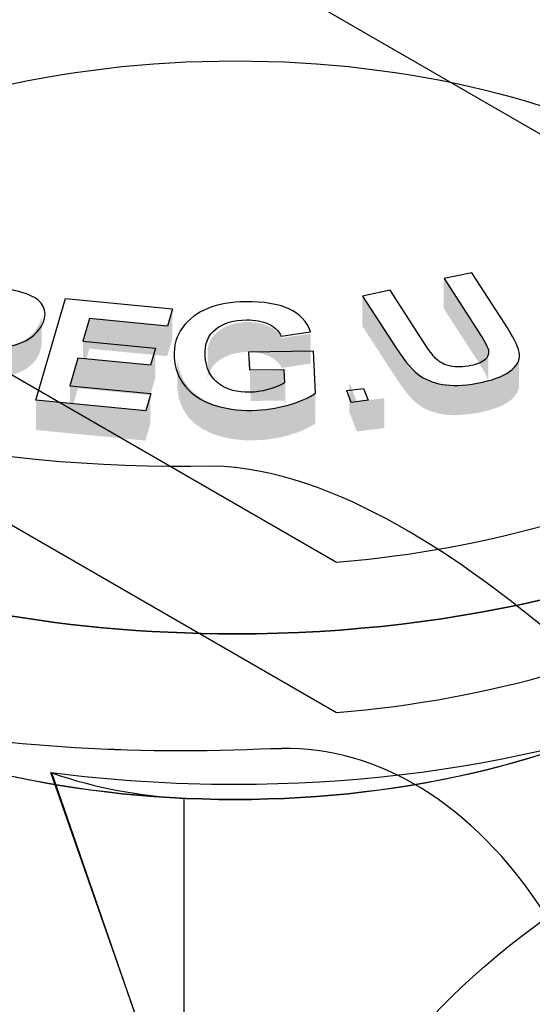
# Model space of a CAD drawing. Extents: x 24 to 169, y 35 to 251.
# Drawn here: x 51 to 56, y 158 to 167 of the extents above; entities that cross this region are included whole.
import ezdxf

# ---------------------------------------------------------------- set-up
doc = ezdxf.new("R2010")
doc.units = 0
doc.layers.add('LAYER_1', color=160, linetype='Continuous')

msp = doc.modelspace()

# ---------------------------------------------------------------- hatches: boundary and pattern name
at = {"layer": 'LAYER_1'}
h = msp.add_hatch(color=250, dxfattribs=at)
edge = h.paths.add_edge_path()
edge.add_spline(control_points=[(55.9742, 164.1455), (55.9742, 164.1455), (55.9742, 163.8513), (55.9742, 163.8513), (55.9742, 163.8513), (55.9735, 163.8629), (55.9735, 163.8629), (55.9735, 163.8629), (55.9707, 163.8766), (55.9707, 163.8766), (55.9707, 163.8766), (55.9649, 163.893), (55.9649, 163.893), (55.9649, 163.893), (55.957, 163.912), (55.957, 163.912), (55.957, 163.912), (55.9463, 163.9342), (55.9463, 163.9342), (55.9463, 163.9342), (55.9325, 163.9593), (55.9325, 163.9593), (55.9325, 163.9593), (55.916, 163.9876), (55.916, 163.9876), (55.916, 163.9876), (55.8974, 164.0186), (55.8974, 164.0186), (55.8974, 164.0186), (55.8753, 164.0523), (55.8753, 164.0523), (55.8753, 164.0523), (55.5356, 164.5767), (55.5356, 164.5767), (55.5356, 164.5767), (55.5356, 164.8706), (55.5356, 164.8706), (55.5356, 164.8706), (55.8753, 164.3462), (55.8753, 164.3462), (55.9074, 164.294), (55.9611, 164.2179), (55.9735, 164.1576), (55.9735, 164.1576), (55.9742, 164.1455), (55.9742, 164.1455)], knot_values=[0, 0, 0, 0, 1, 1, 1, 2, 2, 2, 3, 3, 3, 4, 4, 4, 5, 5, 5, 6, 6, 6, 7, 7, 7, 8, 8, 8, 9, 9, 9, 10, 10, 10, 11, 11, 11, 12, 12, 12, 13, 13, 13, 14, 14, 14, 15, 15, 15, 15], degree=3, periodic=0)
h = msp.add_hatch(color=250, dxfattribs=at)
edge = h.paths.add_edge_path()
edge.add_spline(control_points=[(56.2767, 164.1028), (56.2767, 164.1028), (56.2767, 163.809), (56.2767, 163.809), (56.2767, 163.809), (56.2732, 163.7867), (56.2732, 163.7867), (56.2233, 163.5831), (55.8019, 163.5265), (55.6328, 163.5265), (55.6328, 163.5265), (55.6121, 163.5271), (55.6121, 163.5271), (55.6121, 163.5271), (55.5928, 163.5282), (55.5928, 163.5282), (55.3103, 163.5528), (55.2142, 163.6699), (55.0623, 163.8978), (55.0623, 163.8978), (54.7343, 164.4031), (54.7343, 164.4031), (54.7343, 164.4031), (54.7343, 164.6969), (54.7343, 164.6969), (54.7343, 164.6969), (55.0623, 164.1917), (55.0623, 164.1917), (55.0623, 164.1917), (55.0792, 164.1657), (55.0792, 164.1657), (55.2225, 163.9567), (55.3148, 163.8527), (55.5739, 163.8238), (55.5739, 163.8238), (55.5928, 163.822), (55.5928, 163.822), (55.5928, 163.822), (55.6121, 163.821), (55.6121, 163.821), (55.783, 163.8157), (56.1936, 163.8729), (56.2663, 164.0587), (56.2663, 164.0587), (56.2732, 164.0809), (56.2732, 164.0809), (56.2732, 164.0809), (56.2767, 164.1028), (56.2767, 164.1028)], knot_values=[0, 0, 0, 0, 1, 1, 1, 2, 2, 2, 3, 3, 3, 4, 4, 4, 5, 5, 5, 6, 6, 6, 7, 7, 7, 8, 8, 8, 9, 9, 9, 10, 10, 10, 11, 11, 11, 12, 12, 12, 13, 13, 13, 14, 14, 14, 15, 15, 15, 16, 16, 16, 16], degree=3, periodic=0)
for points in [[(52.8602, 164.571), (52.8602, 164.2771), (52.8112, 164.1082), (52.8112, 164.402), (52.8602, 164.571)], [(52.0444, 164.4757), (52.0444, 164.1815), (51.9806, 163.9607), (51.9806, 164.2546), (52.0444, 164.4757)], [(52.8112, 164.402), (52.8112, 164.1082), (52.0444, 164.1819), (52.0444, 164.4757), (52.8112, 164.402)], [(54.2237, 164.3293), (54.2237, 164.0351), (53.9385, 163.9927), (53.9385, 164.287), (54.2237, 164.3293)], [(52.6931, 164.186), (52.6931, 163.8918), (52.6445, 163.724), (52.6445, 164.0182), (52.6931, 164.186)], [(51.9324, 164.0866), (51.9324, 163.7924), (51.8542, 163.5208), (51.8542, 163.815), (51.9324, 164.0866)], [(52.6445, 164.0182), (52.6445, 163.724), (51.9321, 163.7924), (51.9321, 164.0866), (52.6445, 164.0182)], [(53.6346, 163.9607), (53.6346, 163.6665), (53.6267, 163.8372), (53.6267, 164.1311), (53.6346, 163.9607)], [(53.9671, 163.9655), (53.9671, 163.6713), (53.6346, 163.6665), (53.6346, 163.9607), (53.9671, 163.9655)], [(53.9733, 163.8372), (53.9733, 163.5433), (53.9671, 163.6713), (53.9671, 163.9655), (53.9733, 163.8372)], [(54.6792, 163.6598), (54.6792, 163.3659), (54.6065, 163.555), (54.6061, 163.8489), (54.6792, 163.6598)], [(52.6459, 163.7388), (52.6459, 163.4446), (52.5973, 163.2763), (52.5973, 163.5705), (52.6459, 163.7388)], [(54.9486, 163.6941), (54.9486, 163.4002), (54.6795, 163.3656), (54.6795, 163.6594), (54.9486, 163.6941)], [(52.5973, 163.5705), (52.5973, 163.2763), (51.52, 163.3804), (51.52, 163.6742), (52.5973, 163.5705)]]:
    msp.add_hatch(color=250, dxfattribs=at).paths.add_polyline_path(points, is_closed=False)
h = msp.add_hatch(color=250, dxfattribs=at)
edge = h.paths.add_edge_path()
edge.add_spline(control_points=[(51.5734, 164.5142), (51.5734, 164.5142), (51.5734, 164.2203), (51.5734, 164.2203), (51.5445, 163.9652), (51.2468, 163.8785), (51.0277, 163.9049), (51.0277, 163.9049), (51.0057, 163.9075), (51.0057, 163.9075), (51.0057, 163.9075), (51.0057, 164.2012), (51.0057, 164.2012), (51.0057, 164.2012), (51.0277, 164.1991), (51.0277, 164.1991), (51.243, 164.1741), (51.5235, 164.2525), (51.5724, 164.4944), (51.5724, 164.4944), (51.5734, 164.5142), (51.5734, 164.5142)], knot_values=[0, 0, 0, 0, 1, 1, 1, 2, 2, 2, 3, 3, 3, 4, 4, 4, 5, 5, 5, 6, 6, 6, 7, 7, 7, 7], degree=3, periodic=0)
h = msp.add_hatch(color=250, dxfattribs=at)
edge = h.paths.add_edge_path()
edge.add_spline(control_points=[(53.9385, 164.287), (53.9385, 164.287), (53.9385, 163.9927), (53.9385, 163.9927), (53.9385, 163.9927), (53.9292, 164.0115), (53.9292, 164.0115), (53.7824, 164.2461), (53.1974, 164.1798), (53.2085, 163.8467), (53.2085, 163.8467), (53.2085, 163.8267), (53.2085, 163.8267), (53.2085, 163.8267), (53.2085, 164.1206), (53.2085, 164.1206), (53.1781, 164.4701), (53.7738, 164.546), (53.9292, 164.3054), (53.9292, 164.3054), (53.9385, 164.287), (53.9385, 164.287)], knot_values=[0, 0, 0, 0, 1, 1, 1, 2, 2, 2, 3, 3, 3, 4, 4, 4, 5, 5, 5, 6, 6, 6, 7, 7, 7, 7], degree=3, periodic=0)
h = msp.add_hatch(color=250, dxfattribs=at)
edge = h.paths.add_edge_path()
edge.add_spline(control_points=[(54.2702, 163.7378), (54.2702, 163.7378), (54.2702, 163.4439), (54.2702, 163.4439), (54.2702, 163.4439), (54.2585, 163.4357), (54.2585, 163.4357), (53.8603, 163.1838), (52.9301, 163.1821), (52.9094, 163.8115), (52.9094, 163.8115), (52.9094, 164.1054), (52.9094, 164.1054), (52.9094, 164.1054), (52.9101, 164.0849), (52.9101, 164.0849), (52.9518, 163.4743), (53.8672, 163.482), (54.2582, 163.7295), (54.2582, 163.7295), (54.2702, 163.7378), (54.2702, 163.7378)], knot_values=[0, 0, 0, 0, 1, 1, 1, 2, 2, 2, 3, 3, 3, 4, 4, 4, 5, 5, 5, 6, 6, 6, 7, 7, 7, 7], degree=3, periodic=0)

# ---------------------------------------------------------------- linework, layer by layer
at = {"layer": 'LAYER_1', "color": 7}
for points in [[(51.5183, 163.6742), (51.8077, 164.6757), (52.8633, 164.5738), (52.8143, 164.4044), (52.0451, 164.4785), (51.981, 164.2566), (52.6958, 164.1879), (52.6466, 164.0193), (51.9324, 164.088), (51.8532, 163.8153), (52.6486, 163.7388), (52.5997, 163.5702), (51.5183, 163.6742)], [(54.6244, 163.6527), (54.58, 163.7688), (54.745, 163.7898), (54.7898, 163.6739), (54.6244, 163.6527)]]:
    msp.add_lwpolyline(points, dxfattribs=at)
msp.add_ellipse((53.4806, 163.3788), major_axis=(6.3025, -0.0002), ratio=0.577402, dxfattribs=at)
at = {"layer": 'LAYER_1', "color": 250}
msp.add_ellipse((53.4806, 163.3788), major_axis=(6.3025, -0.0002), ratio=0.577402, dxfattribs=at)
at = {"layer": 'LAYER_1', "color": 7}
for points, knots in [([(60.9417, 169.6422), (60.5303, 170.2899), (59.8747, 170.8981), (58.9752, 171.4176), (55.6555, 173.3343), (50.2409, 173.3343), (46.9215, 171.4176), (46.023, 170.8984), (45.3671, 170.2909), (44.9564, 169.6439), (43.7279, 168.5313), (43.1123, 167.2143), (43.1123, 165.8974), (43.1123, 164.4411), (44.0707, 162.9849), (45.9875, 161.8781), (48.1011, 160.6575), (50.9502, 160.1101), (53.7245, 160.2354), (53.7245, 160.2354), (53.9371, 160.2403), (53.9371, 160.2403), (54.8755, 160.2586), (55.8174, 159.7174), (56.5302, 158.6153), (57.0835, 157.6949), (57.4294, 156.6847), (57.4294, 155.8232), (57.4294, 155.8232), (58.0685, 155.4524), (58.0685, 155.4524), (58.2287, 155.36), (58.4898, 155.36), (58.65, 155.4524), (58.8105, 155.5452), (59.0717, 155.5452), (59.2319, 155.452), (59.493, 155.3011), (59.9195, 155.3011), (60.1807, 155.452), (60.1807, 155.452), (60.9599, 155.9011), (60.9599, 155.9011), (60.9596, 158.3678), (59.4968, 161.2968), (57.5207, 163.0441), (58.2542, 163.2824), (58.9446, 163.5811), (59.5678, 163.9409), (60.1913, 164.3004), (60.7081, 164.6997), (61.1177, 165.1224), (63.0924, 163.3754), (64.5563, 160.4453), (64.5559, 157.9776), (64.5559, 157.9776), (65.3335, 158.4267), (65.3335, 158.4267), (65.4637, 158.5025), (65.5292, 158.6017), (65.5295, 158.6976), (65.4899, 160.5023), (64.9607, 162.6361), (63.7577, 164.2661), (63.2054, 165.014), (62.7917, 165.4364), (62.7841, 165.901), (62.7831, 167.2158), (62.1685, 168.5306), (60.9417, 169.6422)], [0, 0, 0, 0, 1, 1, 1, 2, 2, 2, 3, 3, 3, 4, 4, 4, 5, 5, 5, 6, 6, 6, 7, 7, 7, 8, 8, 8, 9, 9, 9, 10, 10, 10, 11, 11, 11, 12, 12, 12, 13, 13, 13, 14, 14, 14, 15, 15, 15, 16, 16, 16, 17, 17, 17, 18, 18, 18, 19, 19, 19, 20, 20, 20, 21, 21, 21, 22, 22, 22, 23, 23, 23, 23]), ([(46.8554, 163.3363), (45.8883, 164.1106), (45.3175, 165.0604), (45.3175, 166.0844), (45.3175, 168.6798), (48.9844, 170.7972), (53.4806, 170.7972), (55.2545, 170.7972), (56.8992, 170.4673), (58.2407, 169.9088), (58.2407, 169.9088), (56.5878, 168.9561), (56.5878, 168.9561), (56.5878, 168.9561), (58.4553, 167.8776), (58.4553, 167.8776), (58.4553, 167.8776), (60.1038, 168.834), (60.1038, 168.834), (61.0722, 168.0593), (61.6438, 167.1088), (61.6438, 166.0844), (61.6438, 163.4887), (57.9765, 161.3717), (53.4806, 161.3717), (51.7067, 161.3717), (50.0624, 161.7011), (48.7209, 162.2592), (48.7209, 162.2592), (50.3742, 163.2121), (50.3742, 163.2121), (50.3742, 163.2121), (48.5069, 164.2906), (48.5069, 164.2906), (48.5069, 164.2906), (46.8554, 163.3363), (46.8554, 163.3363)], [0, 0, 0, 0, 1, 1, 1, 2, 2, 2, 3, 3, 3, 4, 4, 4, 5, 5, 5, 6, 6, 6, 7, 7, 7, 8, 8, 8, 9, 9, 9, 10, 10, 10, 11, 11, 11, 12, 12, 12, 12]), ([(60.4201, 165.5086), (59.9805, 163.7388), (57.5452, 162.3326), (54.4797, 162.0783), (54.4797, 162.0783), (46.5408, 166.6601), (46.5408, 166.6601), (46.9808, 168.4304), (49.4182, 169.8374), (52.4847, 170.0913), (52.4847, 170.0913), (60.4201, 165.5086), (60.4201, 165.5086)], [0, 0, 0, 0, 1, 1, 1, 2, 2, 2, 3, 3, 3, 4, 4, 4, 4]), ([(60.4201, 165.5086), (59.9805, 163.7388), (57.5452, 162.3326), (54.4797, 162.0783), (54.4797, 162.0783), (46.5408, 166.6601), (46.5408, 166.6601), (46.9808, 168.4304), (49.4182, 169.8372), (52.4847, 170.0913), (52.4847, 170.0913), (60.4201, 165.5086), (60.4201, 165.5086)], [0, 0, 0, 0, 1, 1, 1, 2, 2, 2, 3, 3, 3, 4, 4, 4, 4]), ([(60.4201, 164.0263), (59.9805, 162.2568), (57.5452, 160.8503), (54.4797, 160.5959), (54.4797, 160.5959), (46.5408, 165.1782), (46.5408, 165.1782), (46.9808, 166.9483), (49.4182, 168.3549), (52.485, 168.6088), (52.485, 168.6088), (60.4201, 164.0263), (60.4201, 164.0263)], [0, 0, 0, 0, 1, 1, 1, 2, 2, 2, 3, 3, 3, 4, 4, 4, 4]), ([(48.7209, 162.2592), (50.0624, 161.7011), (51.7067, 161.3717), (53.4803, 161.3717), (57.9765, 161.3717), (61.6438, 163.4887), (61.6438, 166.0844), (61.6438, 166.0844), (61.6438, 164.6017), (61.6438, 164.6017), (61.6438, 162.0063), (57.9765, 159.8893), (53.4803, 159.8893), (52.8574, 159.8893), (52.25, 159.9298), (51.6664, 160.0068), (51.6664, 160.0068), (52.979, 156.2461), (52.979, 156.2461), (52.2779, 156.2303), (50.9102, 156.5565), (50.5578, 156.8712), (50.5578, 156.8712), (49.2807, 160.5638), (49.2807, 160.5638), (49.0888, 160.6302), (48.9021, 160.7013), (48.7209, 160.7769), (48.7209, 160.7769), (48.7209, 162.2592), (48.7209, 162.2592)], [0, 0, 0, 0, 1, 1, 1, 2, 2, 2, 3, 3, 3, 4, 4, 4, 5, 5, 5, 6, 6, 6, 7, 7, 7, 8, 8, 8, 9, 9, 9, 10, 10, 10, 10]), ([(49.9921, 163.9399), (49.9921, 163.9399), (50.6171, 164.9064), (50.6171, 164.9064), (50.6171, 164.9064), (51.2007, 164.7805), (51.2007, 164.7805), (51.3498, 164.7484), (51.4508, 164.7167), (51.5038, 164.6856), (51.5562, 164.6545), (51.5896, 164.613), (51.6027, 164.5615), (51.6161, 164.5095), (51.6031, 164.4539), (51.5648, 164.3943), (51.5159, 164.3183), (51.4453, 164.2644), (51.3526, 164.2317), (51.2596, 164.1991), (51.1517, 164.1893), (51.0288, 164.2027), (51.0718, 164.1653), (51.1035, 164.1274), (51.1235, 164.0902), (51.1435, 164.0523), (51.1624, 163.9886), (51.181, 163.8985), (51.181, 163.8985), (51.2255, 163.6742), (51.2255, 163.6742), (51.2255, 163.6742), (50.8954, 163.745), (50.8954, 163.745), (50.8954, 163.745), (50.8307, 163.9988), (50.8307, 163.9988), (50.8072, 164.0902), (50.789, 164.1486), (50.7752, 164.1734), (50.7621, 164.1981), (50.7428, 164.2168), (50.7187, 164.2305), (50.6946, 164.2439), (50.6508, 164.2577), (50.5864, 164.2715), (50.5864, 164.2715), (50.5292, 164.2839), (50.5292, 164.2839), (50.5292, 164.2839), (50.2684, 163.8803), (50.2684, 163.8803), (50.2684, 163.8803), (49.9921, 163.9399), (49.9921, 163.9399)], [0, 0, 0, 0, 1, 1, 1, 2, 2, 2, 3, 3, 3, 4, 4, 4, 5, 5, 5, 6, 6, 6, 7, 7, 7, 8, 8, 8, 9, 9, 9, 10, 10, 10, 11, 11, 11, 12, 12, 12, 13, 13, 13, 14, 14, 14, 15, 15, 15, 16, 16, 16, 17, 17, 17, 18, 18, 18, 18]), ([(54.736, 164.6983), (54.736, 164.6983), (55.0075, 164.7572), (55.0075, 164.7572), (55.0075, 164.7572), (55.3406, 164.2429), (55.3406, 164.2429), (55.3927, 164.1628), (55.4295, 164.1116), (55.4516, 164.089), (55.4908, 164.0496), (55.5405, 164.0234), (55.6004, 164.0101), (55.6603, 163.9971), (55.7279, 163.9984), (55.8016, 164.0146), (55.8643, 164.0281), (55.9101, 164.0475), (55.9397, 164.0722), (55.9687, 164.0968), (55.9814, 164.1254), (55.9773, 164.1572), (55.9735, 164.1886), (55.9408, 164.2522), (55.8791, 164.3466), (55.8791, 164.3466), (55.5387, 164.8719), (55.5387, 164.8719), (55.5387, 164.8719), (55.8116, 164.9308), (55.8116, 164.9308), (55.8116, 164.9308), (56.1347, 164.4323), (56.1347, 164.4323), (56.2171, 164.305), (56.2653, 164.2101), (56.278, 164.1483), (56.2915, 164.0863), (56.2687, 164.0287), (56.2088, 163.9762), (56.1489, 163.9226), (56.051, 163.8816), (55.916, 163.8524), (55.7751, 163.822), (55.6559, 163.8129), (55.558, 163.8248), (55.4605, 163.8369), (55.3768, 163.8658), (55.3069, 163.9109), (55.2373, 163.9561), (55.1563, 164.0496), (55.0643, 164.192), (55.0643, 164.192), (54.736, 164.6983), (54.736, 164.6983)], [0, 0, 0, 0, 1, 1, 1, 2, 2, 2, 3, 3, 3, 4, 4, 4, 5, 5, 5, 6, 6, 6, 7, 7, 7, 8, 8, 8, 9, 9, 9, 10, 10, 10, 11, 11, 11, 12, 12, 12, 13, 13, 13, 14, 14, 14, 15, 15, 15, 16, 16, 16, 17, 17, 17, 18, 18, 18, 18]), ([(53.6212, 163.9719), (53.6212, 163.9719), (53.6129, 164.1466), (53.6129, 164.1466), (53.6129, 164.1466), (54.2527, 164.1564), (54.2527, 164.1564), (54.2527, 164.1564), (54.2716, 163.7437), (54.2716, 163.7437), (54.2096, 163.6989), (54.1197, 163.6601), (54.0032, 163.6265), (53.8865, 163.5931), (53.7686, 163.5754), (53.6491, 163.5737), (53.5044, 163.5716), (53.3752, 163.5904), (53.2626, 163.6295), (53.1496, 163.6689), (53.0583, 163.7295), (52.99, 163.8108), (52.9215, 163.8918), (52.8846, 163.9879), (52.8795, 164.0994), (52.8743, 164.2132), (52.9025, 164.3111), (52.9642, 164.3929), (53.0262, 164.4751), (53.1086, 164.5367), (53.2116, 164.5784), (53.3146, 164.6201), (53.4389, 164.6423), (53.585, 164.6444), (53.7604, 164.6468), (53.9023, 164.6232), (54.0105, 164.5734), (54.1183, 164.5233), (54.1893, 164.4489), (54.2241, 164.3495), (54.2241, 164.3495), (53.9323, 164.3061), (53.9323, 164.3061), (53.9082, 164.359), (53.8654, 164.3993), (53.8055, 164.4263), (53.7459, 164.4539), (53.6749, 164.467), (53.5933, 164.4654), (53.4672, 164.4637), (53.3656, 164.4334), (53.2901, 164.3758), (53.2143, 164.318), (53.1799, 164.231), (53.185, 164.1145), (53.1906, 163.9896), (53.2374, 163.8954), (53.3253, 163.8319), (53.4004, 163.7769), (53.5003, 163.75), (53.6239, 163.7523), (53.6818, 163.7533), (53.7414, 163.7621), (53.8034, 163.7786), (53.8648, 163.7955), (53.9195, 163.8177), (53.9674, 163.8456), (53.9674, 163.8456), (53.9616, 163.9772), (53.9616, 163.9772), (53.9616, 163.9772), (53.6212, 163.9719), (53.6212, 163.9719)], [0, 0, 0, 0, 1, 1, 1, 2, 2, 2, 3, 3, 3, 4, 4, 4, 5, 5, 5, 6, 6, 6, 7, 7, 7, 8, 8, 8, 9, 9, 9, 10, 10, 10, 11, 11, 11, 12, 12, 12, 13, 13, 13, 14, 14, 14, 15, 15, 15, 16, 16, 16, 17, 17, 17, 18, 18, 18, 19, 19, 19, 20, 20, 20, 21, 21, 21, 22, 22, 22, 23, 23, 23, 24, 24, 24, 24]), ([(47.1778, 129.8047), (47.1778, 127.8003), (50.009, 126.1656), (53.4803, 126.1656), (56.9516, 126.1656), (59.7827, 127.8003), (59.7827, 129.8047), (59.7827, 129.8047), (59.7827, 163.3787), (59.7827, 163.3787), (59.7827, 161.3745), (56.9516, 159.7398), (53.4803, 159.7398), (50.009, 159.7398), (47.1778, 161.3745), (47.1778, 163.3787), (47.1778, 163.3787), (47.1778, 129.8047), (47.1778, 129.8047)], [0, 0, 0, 0, 1, 1, 1, 2, 2, 2, 3, 3, 3, 4, 4, 4, 5, 5, 5, 6, 6, 6, 6]), ([(56.1568, 153.8924), (55.9118, 154.1506), (55.7675, 154.5546), (55.7675, 155.0799), (55.7675, 156.4296), (56.7207, 158.0806), (57.8893, 158.7555), (57.8893, 158.7555), (59.01, 159.4025), (59.01, 159.4025), (59.5946, 159.7398), (60.1252, 159.7708), (60.5097, 159.5489), (60.5097, 159.5489), (59.7049, 160.0135), (59.7049, 160.0135), (59.3221, 160.224), (59.0248, 160.0583), (58.4495, 159.726), (58.4495, 159.726), (57.3288, 159.0794), (57.3288, 159.0794), (56.1599, 158.4041), (54.5507, 157.132), (54.5507, 155.7822), (54.5507, 155.2574), (54.6954, 154.8534), (54.94, 154.5952), (54.94, 154.5952), (54.941, 147.0877), (54.941, 147.0877), (54.941, 147.0877), (56.1582, 146.3852), (56.1582, 146.3852), (56.1582, 146.3852), (56.1613, 147.2348), (56.1613, 147.2348), (57.1848, 146.8996), (57.9562, 147.5104), (57.9558, 148.7665), (57.9558, 150.0227), (57.1841, 151.522), (56.1613, 152.3699), (56.1613, 152.3699), (56.1568, 153.8924), (56.1568, 153.8924)], [0, 0, 0, 0, 1, 1, 1, 2, 2, 2, 3, 3, 3, 4, 4, 4, 5, 5, 5, 6, 6, 6, 7, 7, 7, 8, 8, 8, 9, 9, 9, 10, 10, 10, 11, 11, 11, 12, 12, 12, 13, 13, 13, 14, 14, 14, 15, 15, 15, 15]), ([(56.1582, 146.3852), (56.1582, 146.3852), (56.1575, 148.9818), (56.1575, 148.9818), (56.1575, 148.9818), (56.6549, 149.5621), (56.6549, 149.5621), (56.6549, 149.5621), (56.1571, 150.8053), (56.1571, 150.8053), (56.1571, 150.8053), (56.1568, 153.8924), (56.1568, 153.8924), (55.9118, 154.1506), (55.7675, 154.5546), (55.7675, 155.0799), (55.7675, 156.4296), (56.7207, 158.0806), (57.8893, 158.7559), (57.8893, 158.7559), (59.01, 159.4028), (59.01, 159.4028), (60.1789, 160.0774), (61.1325, 159.527), (61.1325, 158.1773), (61.1325, 157.652), (60.9882, 157.0812), (60.7432, 156.5403), (60.7432, 156.5403), (60.7419, 149.0314), (60.7419, 149.0314), (60.7419, 149.0314), (56.1582, 146.3852), (56.1582, 146.3852)], [0, 0, 0, 0, 1, 1, 1, 2, 2, 2, 3, 3, 3, 4, 4, 4, 5, 5, 5, 6, 6, 6, 7, 7, 7, 8, 8, 8, 9, 9, 9, 10, 10, 10, 11, 11, 11, 11])]:
    msp.add_open_spline(points, degree=3, knots=knots, dxfattribs=at)
at = {"layer": 'LAYER_1', "color": 250}
for points, knots in [([(60.9417, 169.6422), (60.5303, 170.2899), (59.8747, 170.8981), (58.9752, 171.4176), (55.6555, 173.3343), (50.2409, 173.3343), (46.9215, 171.4176), (46.023, 170.8984), (45.3671, 170.2909), (44.9564, 169.6439), (43.7279, 168.5313), (43.1123, 167.2143), (43.1123, 165.8974), (43.1123, 164.4411), (44.0707, 162.9849), (45.9875, 161.8781), (48.1011, 160.6575), (50.9502, 160.1101), (53.7245, 160.2354), (53.7245, 160.2354), (53.9371, 160.2403), (53.9371, 160.2403), (54.8755, 160.2586), (55.8174, 159.7174), (56.5302, 158.6153), (57.0835, 157.6949), (57.4294, 156.6847), (57.4294, 155.8232), (57.4294, 155.8232), (58.0685, 155.4524), (58.0685, 155.4524), (58.2287, 155.36), (58.4898, 155.36), (58.65, 155.4524), (58.8105, 155.5452), (59.0717, 155.5452), (59.2319, 155.452), (59.493, 155.3011), (59.9195, 155.3011), (60.1807, 155.452), (60.1807, 155.452), (60.9599, 155.9011), (60.9599, 155.9011), (60.9596, 158.3678), (59.4968, 161.2968), (57.5207, 163.0441), (58.2542, 163.2824), (58.9446, 163.5811), (59.5678, 163.9409), (60.1913, 164.3004), (60.7081, 164.6997), (61.1177, 165.1224), (63.0924, 163.3754), (64.5563, 160.4453), (64.5559, 157.9776), (64.5559, 157.9776), (65.3335, 158.4267), (65.3335, 158.4267), (65.4637, 158.5025), (65.5292, 158.6017), (65.5295, 158.6976), (65.4899, 160.5023), (64.9607, 162.6361), (63.7577, 164.2661), (63.2054, 165.014), (62.7917, 165.4364), (62.7841, 165.901), (62.7831, 167.2158), (62.1685, 168.5306), (60.9417, 169.6422)], [0, 0, 0, 0, 1, 1, 1, 2, 2, 2, 3, 3, 3, 4, 4, 4, 5, 5, 5, 6, 6, 6, 7, 7, 7, 8, 8, 8, 9, 9, 9, 10, 10, 10, 11, 11, 11, 12, 12, 12, 13, 13, 13, 14, 14, 14, 15, 15, 15, 16, 16, 16, 17, 17, 17, 18, 18, 18, 19, 19, 19, 20, 20, 20, 21, 21, 21, 22, 22, 22, 23, 23, 23, 23]), ([(58.4299, 158.6735), (57.921, 160.0576), (57.5393, 160.5761), (56.6277, 161.3448), (55.7902, 162.0514), (54.4697, 163.0068), (53.2553, 163.024), (50.9702, 162.9761), (48.6589, 163.4545), (46.9212, 164.4575), (43.6018, 166.3743), (43.6018, 169.5008), (46.9212, 171.4176), (50.2405, 173.3343), (55.6555, 173.3343), (58.9752, 171.4176), (60.7126, 170.4144), (61.5404, 169.0794), (61.4574, 167.7601), (61.3978, 167.0587), (61.9735, 166.3113), (62.719, 165.5048), (63.5472, 164.608), (64.3175, 163.5807), (64.7912, 162.383)], [0, 0, 0, 0, 1, 1, 1, 2, 2, 2, 3, 3, 3, 4, 4, 4, 5, 5, 5, 6, 6, 6, 7, 7, 7, 8, 8, 8, 8]), ([(62.7841, 165.901), (62.7827, 167.5434), (61.8243, 169.1857), (59.9085, 170.4342), (56.0755, 172.9333), (49.8212, 172.9333), (45.9875, 170.4342), (44.0707, 169.1847), (43.1123, 167.5414), (43.1123, 165.8974), (43.1123, 164.4411), (44.0707, 162.9849), (45.9875, 161.8781), (48.1011, 160.6575), (50.9502, 160.1105), (53.7242, 160.2354), (53.7242, 160.2354), (53.9371, 160.2407), (53.9371, 160.2407), (54.8755, 160.2586), (55.8174, 159.7174), (56.5302, 158.6155), (57.0835, 157.6949), (57.4294, 156.6847), (57.4294, 155.8232), (57.4294, 155.8232), (58.0685, 155.4524), (58.0685, 155.4524), (58.2287, 155.36), (58.4898, 155.36), (58.65, 155.4524), (58.8105, 155.5452), (59.0717, 155.5452), (59.2319, 155.4524), (59.493, 155.3011), (59.9195, 155.3011), (60.1807, 155.452), (60.1807, 155.452), (60.9596, 155.9011), (60.9596, 155.9011), (60.9596, 158.3678), (59.4968, 161.2968), (57.5207, 163.0441), (58.2538, 163.2824), (58.9446, 163.5811), (59.5678, 163.9409), (60.1913, 164.3007), (60.7081, 164.6997), (61.1177, 165.1224), (63.0924, 163.3757), (64.5563, 160.4453), (64.5559, 157.9776), (64.5559, 157.9776), (65.3328, 158.427), (65.3328, 158.427), (65.4637, 158.5025), (65.5292, 158.6017), (65.5295, 158.6976), (65.4899, 160.5023), (64.9607, 162.6361), (63.7577, 164.2663), (63.2054, 165.014), (62.7917, 165.4364), (62.7841, 165.901)], [0, 0, 0, 0, 1, 1, 1, 2, 2, 2, 3, 3, 3, 4, 4, 4, 5, 5, 5, 6, 6, 6, 7, 7, 7, 8, 8, 8, 9, 9, 9, 10, 10, 10, 11, 11, 11, 12, 12, 12, 13, 13, 13, 14, 14, 14, 15, 15, 15, 16, 16, 16, 17, 17, 17, 18, 18, 18, 19, 19, 19, 20, 20, 20, 21, 21, 21, 21]), ([(46.8554, 163.3363), (45.8883, 164.1106), (45.3175, 165.0604), (45.3175, 166.0844), (45.3175, 168.6798), (48.9844, 170.7972), (53.4806, 170.7972), (55.2545, 170.7972), (56.8992, 170.4673), (58.2407, 169.9088), (58.2407, 169.9088), (56.5878, 168.9561), (56.5878, 168.9561), (56.5878, 168.9561), (58.4553, 167.8776), (58.4553, 167.8776), (58.4553, 167.8776), (60.1038, 168.834), (60.1038, 168.834), (61.0722, 168.0593), (61.6438, 167.1088), (61.6438, 166.0844), (61.6438, 163.4887), (57.9765, 161.3717), (53.4806, 161.3717), (51.7067, 161.3717), (50.0624, 161.7011), (48.7209, 162.2592), (48.7209, 162.2592), (50.3742, 163.2121), (50.3742, 163.2121), (50.3742, 163.2121), (48.5069, 164.2906), (48.5069, 164.2906), (48.5069, 164.2906), (46.8554, 163.3363), (46.8554, 163.3363)], [0, 0, 0, 0, 1, 1, 1, 2, 2, 2, 3, 3, 3, 4, 4, 4, 5, 5, 5, 6, 6, 6, 7, 7, 7, 8, 8, 8, 9, 9, 9, 10, 10, 10, 11, 11, 11, 12, 12, 12, 12]), ([(60.4201, 165.5086), (59.9805, 163.7388), (57.5452, 162.3326), (54.4797, 162.0783), (54.4797, 162.0783), (46.5408, 166.6601), (46.5408, 166.6601), (46.9808, 168.4304), (49.4182, 169.8374), (52.4847, 170.0913), (52.4847, 170.0913), (60.4201, 165.5086), (60.4201, 165.5086)], [0, 0, 0, 0, 1, 1, 1, 2, 2, 2, 3, 3, 3, 4, 4, 4, 4]), ([(60.4201, 165.5086), (59.9805, 163.7388), (57.5452, 162.3326), (54.4797, 162.0783), (54.4797, 162.0783), (46.5408, 166.6601), (46.5408, 166.6601), (46.9808, 168.4304), (49.4182, 169.8372), (52.4847, 170.0913), (52.4847, 170.0913), (60.4201, 165.5086), (60.4201, 165.5086)], [0, 0, 0, 0, 1, 1, 1, 2, 2, 2, 3, 3, 3, 4, 4, 4, 4]), ([(60.4201, 164.0263), (59.9805, 162.2568), (57.5452, 160.8503), (54.4797, 160.5959), (54.4797, 160.5959), (46.5408, 165.1782), (46.5408, 165.1782), (46.9808, 166.9483), (49.4182, 168.3549), (52.485, 168.6088), (52.485, 168.6088), (60.4201, 164.0263), (60.4201, 164.0263)], [0, 0, 0, 0, 1, 1, 1, 2, 2, 2, 3, 3, 3, 4, 4, 4, 4]), ([(48.7209, 162.2592), (50.0624, 161.7011), (51.7067, 161.3717), (53.4803, 161.3717), (57.9765, 161.3717), (61.6438, 163.4887), (61.6438, 166.0844), (61.6438, 166.0844), (61.6438, 164.6017), (61.6438, 164.6017), (61.6438, 162.0063), (57.9765, 159.8893), (53.4803, 159.8893), (52.8574, 159.8893), (52.25, 159.9298), (51.6664, 160.0068), (51.6664, 160.0068), (52.979, 156.2461), (52.979, 156.2461), (52.2779, 156.2303), (50.9102, 156.5565), (50.5578, 156.8712), (50.5578, 156.8712), (49.2807, 160.5638), (49.2807, 160.5638), (49.0888, 160.6302), (48.9021, 160.7013), (48.7209, 160.7769), (48.7209, 160.7769), (48.7209, 162.2592), (48.7209, 162.2592)], [0, 0, 0, 0, 1, 1, 1, 2, 2, 2, 3, 3, 3, 4, 4, 4, 5, 5, 5, 6, 6, 6, 7, 7, 7, 8, 8, 8, 9, 9, 9, 10, 10, 10, 10]), ([(47.1778, 129.8047), (47.1778, 127.8003), (50.009, 126.1656), (53.4803, 126.1656), (56.9516, 126.1656), (59.7827, 127.8003), (59.7827, 129.8047), (59.7827, 129.8047), (59.7827, 163.3787), (59.7827, 163.3787), (59.7827, 161.3745), (56.9516, 159.7398), (53.4803, 159.7398), (50.009, 159.7398), (47.1778, 161.3745), (47.1778, 163.3787), (47.1778, 163.3787), (47.1778, 129.8047), (47.1778, 129.8047)], [0, 0, 0, 0, 1, 1, 1, 2, 2, 2, 3, 3, 3, 4, 4, 4, 5, 5, 5, 6, 6, 6, 6]), ([(56.1568, 153.8924), (55.9118, 154.1506), (55.7675, 154.5546), (55.7675, 155.0799), (55.7675, 156.4296), (56.7207, 158.0806), (57.8893, 158.7555), (57.8893, 158.7555), (59.01, 159.4025), (59.01, 159.4025), (59.5946, 159.7398), (60.1252, 159.7708), (60.5097, 159.5489), (60.5097, 159.5489), (59.7049, 160.0135), (59.7049, 160.0135), (59.3221, 160.224), (59.0248, 160.0583), (58.4495, 159.726), (58.4495, 159.726), (57.3288, 159.0794), (57.3288, 159.0794), (56.1599, 158.4041), (54.5507, 157.132), (54.5507, 155.7822), (54.5507, 155.2574), (54.6954, 154.8534), (54.94, 154.5952), (54.94, 154.5952), (54.941, 147.0877), (54.941, 147.0877), (54.941, 147.0877), (56.1582, 146.3852), (56.1582, 146.3852), (56.1582, 146.3852), (56.1613, 147.2348), (56.1613, 147.2348), (57.1848, 146.8996), (57.9562, 147.5104), (57.9558, 148.7665), (57.9558, 150.0227), (57.1841, 151.522), (56.1613, 152.3699), (56.1613, 152.3699), (56.1568, 153.8924), (56.1568, 153.8924)], [0, 0, 0, 0, 1, 1, 1, 2, 2, 2, 3, 3, 3, 4, 4, 4, 5, 5, 5, 6, 6, 6, 7, 7, 7, 8, 8, 8, 9, 9, 9, 10, 10, 10, 11, 11, 11, 12, 12, 12, 13, 13, 13, 14, 14, 14, 15, 15, 15, 15]), ([(51.6747, 160.0011), (51.6747, 160.0011), (52.9739, 156.238), (52.9739, 156.238), (52.9739, 156.238), (52.9756, 159.7492), (52.9756, 159.7492), (52.5418, 159.7739), (52.1084, 159.8523), (51.6747, 160.0011)], [0, 0, 0, 0, 1, 1, 1, 2, 2, 2, 3, 3, 3, 3]), ([(56.1582, 146.3852), (56.1582, 146.3852), (56.1575, 148.9818), (56.1575, 148.9818), (56.1575, 148.9818), (56.6549, 149.5621), (56.6549, 149.5621), (56.6549, 149.5621), (56.1571, 150.8053), (56.1571, 150.8053), (56.1571, 150.8053), (56.1568, 153.8924), (56.1568, 153.8924), (55.9118, 154.1506), (55.7675, 154.5546), (55.7675, 155.0799), (55.7675, 156.4296), (56.7207, 158.0806), (57.8893, 158.7559), (57.8893, 158.7559), (59.01, 159.4028), (59.01, 159.4028), (60.1789, 160.0774), (61.1325, 159.527), (61.1325, 158.1773), (61.1325, 157.652), (60.9882, 157.0812), (60.7432, 156.5403), (60.7432, 156.5403), (60.7419, 149.0314), (60.7419, 149.0314), (60.7419, 149.0314), (56.1582, 146.3852), (56.1582, 146.3852)], [0, 0, 0, 0, 1, 1, 1, 2, 2, 2, 3, 3, 3, 4, 4, 4, 5, 5, 5, 6, 6, 6, 7, 7, 7, 8, 8, 8, 9, 9, 9, 10, 10, 10, 11, 11, 11, 11])]:
    msp.add_open_spline(points, degree=3, knots=knots, dxfattribs=at)

doc.saveas('drawing.dxf')
